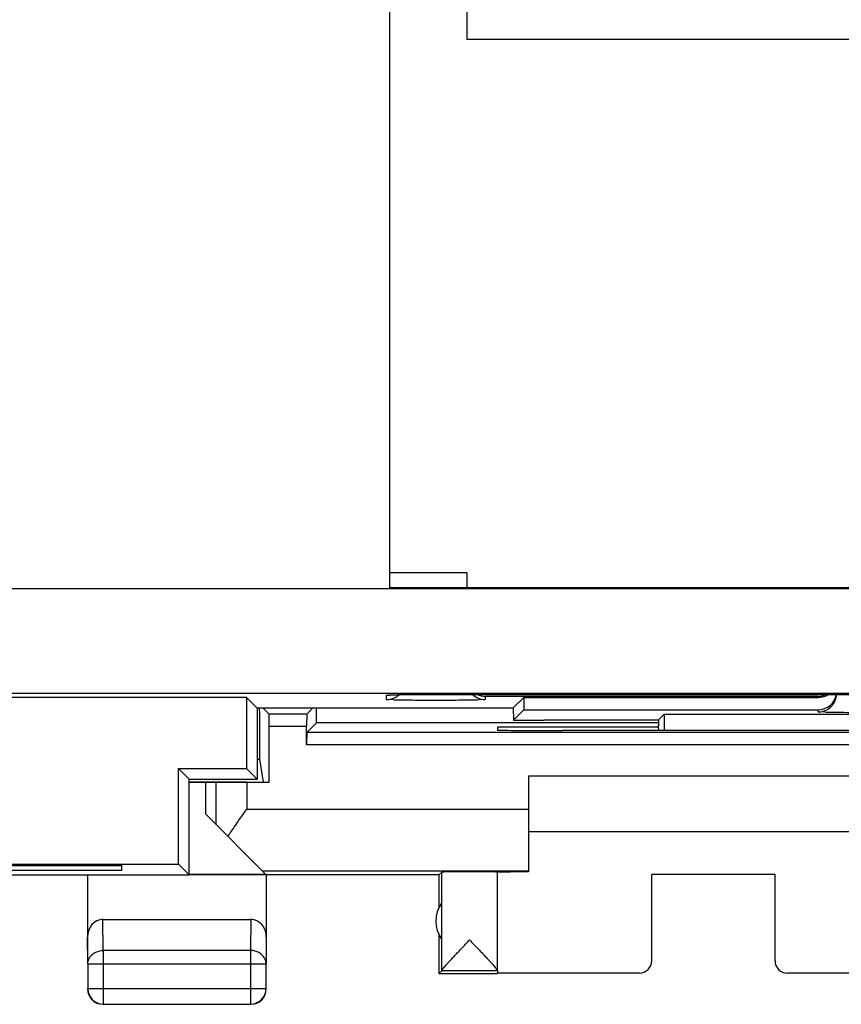
# Model space of a CAD drawing. Units: millimetres. Extents: x -22.7 to 22.1, y -24.6 to 24.4.
# Drawn here: x -0.3 to 13, y -24.6 to -8.6 of the extents above; entities that cross this region are included whole.
import ezdxf

# ---------------------------------------------------------------- set-up
doc = ezdxf.new("R2010")
doc.units = ezdxf.units.MM
doc.header["$LTSCALE"] = 16.335
doc.layers.get('0').update_dxf_attribs({"linetype": 'CONTINUOUS'})
for name, color, linetype in [('ASSI', 7, 'CONTINUOUS'), ('DRAFT', 7, 'CONTINUOUS'), ('IMPORT', 7, 'CONTINUOUS'), ('MEC', 7, 'CONTINUOUS'), ('RACCORDO', 7, 'CONTINUOUS')]:
    doc.layers.add(name, color=color, linetype=linetype)

msp = doc.modelspace()

# ---------------------------------------------------------------- linework, layer by layer
at = {"color": 7, "linetype": 'CONTINUOUS'}
for p, q in [((6.935, -6.206), (6.935, -8.906)), ((6.935, -8.906), (16.935, -8.906)), ((5.685, -17.556), (6.935, -17.556)), ((6.935, -17.556), (6.935, -17.799)), ((5.69, -19.54), (5.701, -19.54)), ((5.701, -19.54), (5.714, -19.539)), ((5.714, -19.539), (5.731, -19.538)), ((5.731, -19.538), (5.761, -19.537)), ((5.761, -19.537), (5.797, -19.537)), ((5.797, -19.537), (5.854, -19.535)), ((5.854, -19.535), (5.94, -19.534)), ((5.94, -19.534), (6.063, -19.532)), ((6.063, -19.532), (6.23, -19.531)), ((6.23, -19.531), (13.435, -19.531)), ((7.86, -19.582), (12.635, -19.582)), ((7.86, -19.782), (12.635, -19.782)), ((10.138, -19.853), (13.25, -19.853))]:
    msp.add_line(p, q, dxfattribs=at)
at = {"color": 253, "linetype": 'CONTINUOUS'}
for p, q in [((5.635, -19.615), (5.635, -19.545)), ((6.435, -19.531), (6.435, -19.531)), ((12.635, -19.563), (7.235, -19.563)), ((7.235, -19.563), (7.235, -19.615)), ((12.635, -19.582), (12.635, -19.563)), ((12.635, -19.815), (12.635, -19.782))]:
    msp.add_line(p, q, dxfattribs=at)
at = {"color": 7, "linetype": 'CONTINUOUS'}
msp.add_lwpolyline([(5.677, -19.541), (5.677, -19.541), (5.679, -19.541), (5.682, -19.541), (5.685, -19.54), (5.69, -19.54)], dxfattribs=at)
at = {"color": 253, "linetype": 'CONTINUOUS'}
for centre, radius, start, end in [((5.635, -19.246), 0.299, 270.0319, 279.2114), ((6.396, -53.806), 34.275, 89.934, 90.92)]:
    msp.add_arc(centre, radius, start, end, dxfattribs=at)
at = {"color": 7, "linetype": 'CONTINUOUS'}
for centre, radius, start, end in [((5.635, -19.315), 0.3, 269.9956, 300.0027), ((5.635, -19.314), 0.301, 300.0172, 312.4038), ((7.235, -19.315), 0.3, 226.1963, 270.0008), ((7.241, -19.26), 0.303, 243.3398, 268.9553), ((12.63, -19.26), 0.304, 271.0453, 296.6675), ((12.635, -19.515), 0.3, 269.9956, 337.4975), ((12.633, -19.514), 0.302, 337.5826, 356.8176)]:
    msp.add_arc(centre, radius, start, end, dxfattribs=at)
for centre, end_param in [((12.635, -19.281), -2.551979), ((12.635, -19.481), -1.736461)]:
    msp.add_ellipse(centre, major_axis=(0, 0.3), ratio=0.999848, start_param=-3.141593, end_param=end_param, dxfattribs=at)
at = {"color": 253, "linetype": 'CONTINUOUS'}
for points, knots in [([(5.635, -19.545), (5.635, -19.542), (5.653, -19.544), (5.674, -19.539), (5.726, -19.539), (5.783, -19.536), (5.826, -19.536), (5.846, -19.535)], [0, 0, 0, 0, 0.038055, 0.163401, 0.390914, 0.723271, 1, 1, 1, 1]), ([(7.235, -19.615), (7.236, -19.626), (7.166, -19.608), (7.098, -19.63), (6.94, -19.623), (6.759, -19.629), (6.545, -19.628), (6.325, -19.628), (6.112, -19.629), (5.931, -19.623), (5.773, -19.63), (5.704, -19.608), (5.635, -19.626), (5.635, -19.615)], [0, 0, 0, 0, 0.020839, 0.080556, 0.173707, 0.293, 0.429125, 0.571024, 0.707016, 0.826215, 0.919452, 0.979236, 1, 1, 1, 1]), ([(14.235, -19.815), (14.236, -19.826), (14.166, -19.808), (14.098, -19.83), (13.94, -19.823), (13.759, -19.829), (13.545, -19.828), (13.325, -19.828), (13.112, -19.829), (12.931, -19.823), (12.773, -19.83), (12.704, -19.808), (12.635, -19.826), (12.635, -19.815)], [0, 0, 0, 0, 0.020764, 0.080548, 0.173785, 0.292984, 0.428976, 0.570875, 0.707, 0.826293, 0.919444, 0.979161, 1, 1, 1, 1])]:
    msp.add_open_spline(points, degree=3, knots=knots, dxfattribs=at)
at = {"layer": 'ASSI', "color": 7, "linetype": 'CONTINUOUS'}
for p, q in [((3.73, -19.85), (3.63, -19.751)), ((4.341, -19.85), (4.44, -19.751)), ((4.341, -19.85), (3.73, -19.85)), ((3.731, -20.956), (3.731, -20.05)), ((4.339, -20.35), (4.339, -20.05)), ((4.341, -20.15), (4.498, -19.993)), ((10.048, -19.993), (4.498, -19.993)), ((10.048, -20.065), (7.435, -20.065)), ((7.435, -20.065), (7.435, -20.109)), ((17.53, -20.15), (4.341, -20.15)), ((8.435, -20.118), (8.494, -20.118)), ((3.535, -20.584), (3.573, -20.584)), ((3.573, -20.584), (3.635, -20.956)), ((13.935, -20.856), (7.935, -20.856)), ((7.935, -20.856), (7.935, -22.41)), ((2.435, -20.956), (3.731, -20.956)), ((2.703, -21.474), (2.703, -20.956)), ((2.703, -21.474), (3.674, -22.444)), ((7.935, -21.756), (13.935, -21.756)), ((0.785, -22.456), (0.785, -23.9)), ((2.435, -22.444), (3.674, -22.444)), ((6.485, -22.456), (2.435, -22.456)), ((3.621, -22.392), (7.935, -22.392)), ((3.685, -22.456), (3.685, -23.9)), ((6.485, -22.456), (6.529, -22.412)), ((6.485, -22.456), (6.485, -22.988)), ((6.529, -24.01), (6.529, -22.412)), ((7.435, -24.01), (7.435, -22.412)), ((11.935, -22.451), (9.935, -22.451)), ((9.935, -23.85), (9.935, -22.451)), ((11.935, -23.85), (11.935, -22.451)), ((1.035, -23.179), (3.436, -23.179)), ((6.485, -23.424), (6.485, -24.056)), ((0.79, -23.9), (0.79, -24.302)), ((3.681, -24.302), (3.681, -23.9)), ((6.529, -24.012), (6.485, -24.056)), ((6.485, -24.056), (7.435, -24.056)), ((7.435, -24.012), (6.529, -24.012)), ((7.435, -24.012), (7.435, -24.05)), ((9.735, -24.05), (7.435, -24.05)), ((14.435, -24.05), (12.135, -24.05)), ((1.04, -24.552), (3.431, -24.552))]:
    msp.add_line(p, q, dxfattribs=at)
at = {"layer": 'ASSI', "color": 253, "linetype": 'CONTINUOUS'}
for p, q in [((4.339, -20.05), (3.731, -20.05)), ((17.531, -20.35), (4.339, -20.35)), ((2.869, -20.956), (2.869, -21.64)), ((3.369, -20.956), (3.369, -21.392)), ((3.369, -21.392), (7.935, -21.392)), ((1.04, -23.684), (1.035, -23.179)), ((3.436, -23.179), (3.431, -23.684)), ((0.79, -23.9), (0.785, -23.467)), ((3.685, -23.467), (3.681, -23.9)), ((3.431, -23.684), (1.04, -23.684)), ((1.04, -23.684), (1.04, -24.552)), ((3.431, -23.684), (3.431, -24.552)), ((0.79, -23.9), (3.681, -23.9)), ((0.79, -24.302), (3.681, -24.302))]:
    msp.add_line(p, q, dxfattribs=at)
at = {"layer": 'ASSI', "color": 7, "linetype": 'CONTINUOUS'}
for centre, radius, start, end in [((6.935, -23.206), 0.5, 144.3638, 215.6362), ((1.035, -24.306), 0.25, 180.0001, 270.0001), ((1.04, -24.302), 0.25, 180.0023, 269.9977), ((3.431, -24.302), 0.25, 270.0023, 359.9977), ((3.435, -24.306), 0.25, 270.0001, 0.0001)]:
    msp.add_arc(centre, radius, start, end, dxfattribs=at)
for centre, major_axis, ratio, start_param, end_param in [((4.338, -7.846), (0, 88.6), 0.008727, 1.70557, 1.715062), ((3.732, -7.846), (0, 88.6), 0.008727, -1.708332, -1.70557), ((3.73, -20.05), (0, 0.2), 0.008727, -1.570796, -0.008727), ((4.341, -20.05), (0, 0.2), 0.008727, 0.008727, 1.570796), ((8.435, -20.109), (1, 0), 0.008727, 3.141593, 4.712389), ((4.341, -20.35), (0, 0.2), 0.008727, 0.008727, 1.570796), ((10.935, -20.247), (15, 0), 0.008727, 1.407315, 1.734278), ((6.982, -22.412), (0.453, 0), 0.005818, 0, 3.135775), ((8.435, -22.415), (1, 0), 0.005818, 2.094395, 3.141593), ((1.035, -23.467), (-0.003, 0.289), 0.866014, -0.008726, 1.559161), ((3.435, -23.467), (0.003, 0.289), 0.866014, -1.559161, 0.008726), ((9.735, -23.85), (0, -0.2), 0.999983, 0, 1.570796), ((12.135, -23.85), (0, 0.2), 0.999983, 1.570796, 3.141593)]:
    msp.add_ellipse(centre, major_axis=major_axis, ratio=ratio, start_param=start_param, end_param=end_param, dxfattribs=at)
for points, knots in [([(3.064, -21.835), (3.083, -21.806), (3.121, -21.748), (3.181, -21.66), (3.242, -21.571), (3.305, -21.482), (3.348, -21.422), (3.369, -21.392)], [0, 0, 0, 0, 0.192563, 0.390263, 0.591609, 0.79527, 1, 1, 1, 1]), ([(6.529, -24.01), (6.529, -24.008), (6.533, -24.001), (6.54, -23.991), (6.552, -23.975), (6.569, -23.955), (6.592, -23.929), (6.62, -23.897), (6.655, -23.86), (6.696, -23.815), (6.743, -23.764), (6.797, -23.707), (6.856, -23.645), (6.918, -23.579), (6.961, -23.535), (6.982, -23.512)], [0, 0, 0, 0, 0.010542, 0.029962, 0.058868, 0.097888, 0.148241, 0.210961, 0.286894, 0.376475, 0.480273, 0.597672, 0.726204, 0.861767, 1, 1, 1, 1]), ([(6.982, -23.512), (7.004, -23.535), (7.046, -23.58), (7.109, -23.646), (7.168, -23.708), (7.222, -23.765), (7.27, -23.816), (7.311, -23.861), (7.346, -23.898), (7.374, -23.93), (7.396, -23.956), (7.413, -23.976), (7.425, -23.991), (7.432, -24.002), (7.435, -24.008), (7.435, -24.01)], [0, 0, 0, 0, 0.138833, 0.274896, 0.40381, 0.521487, 0.625437, 0.715042, 0.79089, 0.853429, 0.903533, 0.942261, 0.970839, 0.989873, 1, 1, 1, 1])]:
    msp.add_open_spline(points, degree=3, knots=knots, dxfattribs=at)
at = {"layer": 'ASSI', "color": 253, "linetype": 'CONTINUOUS'}
for points, knots in [([(0.79, -23.9), (0.79, -23.89), (0.792, -23.869), (0.799, -23.839), (0.812, -23.81), (0.829, -23.783), (0.851, -23.758), (0.876, -23.736), (0.905, -23.718), (0.936, -23.703), (0.969, -23.692), (1.004, -23.685), (1.028, -23.684), (1.04, -23.684)], [0, 0, 0, 0, 0.08429, 0.169183, 0.255173, 0.342654, 0.431879, 0.522951, 0.615825, 0.710313, 0.806113, 0.902827, 1, 1, 1, 1]), ([(3.681, -23.9), (3.681, -23.89), (3.679, -23.869), (3.671, -23.839), (3.659, -23.81), (3.642, -23.783), (3.62, -23.758), (3.595, -23.736), (3.566, -23.718), (3.535, -23.703), (3.501, -23.692), (3.467, -23.685), (3.443, -23.684), (3.431, -23.684)], [0, 0, 0, 0, 0.084292, 0.169186, 0.255179, 0.342661, 0.431888, 0.522963, 0.615839, 0.71033, 0.806131, 0.902847, 1, 1, 1, 1])]:
    msp.add_open_spline(points, degree=3, knots=knots, dxfattribs=at)
at = {"layer": 'DRAFT', "color": 7, "linetype": 'CONTINUOUS'}
for p, q in [((5.685, -3.056), (5.685, -17.808)), ((-17.065, -17.812), (16.435, -17.812)), ((-17.065, -19.51), (16.435, -19.51)), ((3.361, -19.582), (-3.99, -19.582)), ((3.53, -19.751), (3.361, -19.582)), ((3.361, -19.582), (3.361, -20.732)), ((7.69, -19.751), (7.86, -19.582)), ((7.86, -19.582), (7.86, -19.782)), ((3.53, -19.751), (7.69, -19.751)), ((3.535, -19.751), (3.535, -20.906)), ((7.69, -19.751), (7.694, -19.948)), ((7.694, -19.948), (7.86, -19.782)), ((7.694, -19.948), (8.185, -19.948)), ((8.185, -19.944), (10.048, -19.944)), ((8.185, -19.948), (8.185, -19.944)), ((10.048, -19.944), (10.138, -19.853)), ((10.048, -19.944), (10.048, -20.039)), ((10.138, -19.853), (10.138, -20.116)), ((10.048, -19.993), (4.498, -19.993)), ((10.048, -20.065), (7.435, -20.065)), ((7.435, -20.065), (7.435, -20.109)), ((10.051, -20.117), (10.048, -20.039)), ((8.435, -20.118), (8.494, -20.118)), ((3.535, -20.584), (3.573, -20.584)), ((3.573, -20.584), (3.635, -20.956)), ((2.261, -20.732), (3.361, -20.732)), ((2.435, -20.906), (2.261, -20.732)), ((2.261, -22.282), (2.261, -20.732)), ((3.535, -20.906), (3.361, -20.732)), ((2.435, -20.906), (3.535, -20.906)), ((2.435, -22.456), (2.435, -20.906)), ((3.369, -20.956), (3.731, -20.956)), ((-2.89, -22.282), (2.261, -22.282)), ((-1.965, -22.308), (1.335, -22.308)), ((1.335, -22.308), (1.335, -22.386)), ((2.435, -22.456), (2.261, -22.282)), ((-3.065, -22.456), (2.435, -22.456)), ((1.335, -22.386), (-1.965, -22.386))]:
    msp.add_line(p, q, dxfattribs=at)
for centre, major_axis, start_param, end_param in [((4.338, -7.846), (0, 88.6), 1.70557, 1.715062), ((3.732, -7.846), (0, 88.6), -1.708332, -1.70557), ((8.435, -20.109), (1, 0), 3.141593, 4.712389), ((10.935, -20.247), (15, 0), 1.407315, 1.734278)]:
    msp.add_ellipse(centre, major_axis=major_axis, ratio=0.008727, start_param=start_param, end_param=end_param, dxfattribs=at)
at = {"layer": 'IMPORT', "color": 7, "linetype": 'CONTINUOUS'}
for p, q in [((5.685, -3.056), (5.685, -17.808)), ((-17.065, -17.812), (16.435, -17.812)), ((5.685, -17.799), (6.354, -17.799)), ((6.435, -17.799), (17.598, -17.799)), ((-17.065, -19.51), (16.435, -19.51)), ((3.361, -19.582), (-3.99, -19.582)), ((3.53, -19.751), (3.361, -19.582)), ((3.361, -19.582), (3.361, -20.732)), ((5.69, -19.54), (5.701, -19.54)), ((5.701, -19.54), (5.714, -19.539)), ((5.714, -19.539), (5.731, -19.538)), ((5.731, -19.538), (5.761, -19.537)), ((5.761, -19.537), (5.797, -19.537)), ((5.797, -19.537), (5.854, -19.535)), ((5.854, -19.535), (5.94, -19.534)), ((5.94, -19.534), (6.063, -19.532)), ((6.063, -19.532), (6.23, -19.531)), ((6.23, -19.531), (13.435, -19.531)), ((7.69, -19.751), (7.86, -19.582)), ((7.86, -19.582), (12.635, -19.582)), ((7.86, -19.582), (7.86, -19.782)), ((3.53, -19.751), (7.69, -19.751)), ((3.535, -19.751), (3.535, -20.906)), ((7.69, -19.751), (7.694, -19.948)), ((7.694, -19.948), (7.86, -19.782)), ((7.86, -19.782), (12.635, -19.782)), ((7.694, -19.948), (8.185, -19.948)), ((8.185, -19.944), (10.048, -19.944)), ((8.185, -19.948), (8.185, -19.944)), ((10.048, -19.944), (10.138, -19.853)), ((10.048, -19.944), (10.048, -20.039)), ((10.138, -19.853), (13.25, -19.853)), ((10.138, -19.853), (10.138, -20.116)), ((10.051, -20.117), (10.048, -20.039)), ((2.261, -20.732), (3.361, -20.732)), ((2.435, -20.906), (2.261, -20.732)), ((2.261, -22.282), (2.261, -20.732)), ((3.535, -20.906), (3.361, -20.732)), ((2.435, -20.906), (3.535, -20.906)), ((2.435, -22.456), (2.435, -20.906)), ((-2.89, -22.282), (2.261, -22.282)), ((-1.965, -22.308), (1.335, -22.308)), ((1.335, -22.308), (1.335, -22.386)), ((2.435, -22.456), (2.261, -22.282)), ((-3.065, -22.456), (2.435, -22.456)), ((1.335, -22.386), (-1.965, -22.386))]:
    msp.add_line(p, q, dxfattribs=at)
at = {"layer": 'IMPORT', "color": 253, "linetype": 'CONTINUOUS'}
for p, q in [((5.635, -19.615), (5.635, -19.545)), ((6.435, -19.531), (6.435, -19.531)), ((12.635, -19.563), (7.235, -19.563)), ((7.235, -19.563), (7.235, -19.615)), ((12.635, -19.582), (12.635, -19.563)), ((12.635, -19.815), (12.635, -19.782))]:
    msp.add_line(p, q, dxfattribs=at)
at = {"layer": 'IMPORT', "color": 7, "linetype": 'CONTINUOUS'}
msp.add_lwpolyline([(5.677, -19.541), (5.677, -19.541), (5.679, -19.541), (5.682, -19.541), (5.685, -19.54), (5.69, -19.54)], dxfattribs=at)
at = {"layer": 'IMPORT', "color": 253, "linetype": 'CONTINUOUS'}
for centre, radius, start, end in [((5.635, -19.246), 0.299, 270.0319, 279.2114), ((6.396, -53.806), 34.275, 89.934, 90.92)]:
    msp.add_arc(centre, radius, start, end, dxfattribs=at)
at = {"layer": 'IMPORT', "color": 7, "linetype": 'CONTINUOUS'}
for centre, radius, start, end in [((5.635, -19.315), 0.3, 269.9956, 300.0027), ((5.635, -19.314), 0.301, 300.0172, 312.4038), ((7.235, -19.315), 0.3, 226.1963, 270.0008), ((7.241, -19.26), 0.303, 243.3398, 268.9553), ((12.63, -19.26), 0.304, 271.0453, 296.6675), ((12.635, -19.515), 0.3, 269.9956, 337.4975), ((12.633, -19.514), 0.302, 337.5826, 356.8176)]:
    msp.add_arc(centre, radius, start, end, dxfattribs=at)
for centre, major_axis, ratio, start_param, end_param in [((6.435, -17.795), (0.5, 0), 0.008727, -1.733609, -1.570796), ((12.635, -19.481), (0, 0.3), 0.999848, -3.141593, -1.736461), ((12.635, -19.281), (0, 0.3), 0.999848, -3.141593, -2.551979)]:
    msp.add_ellipse(centre, major_axis=major_axis, ratio=ratio, start_param=start_param, end_param=end_param, dxfattribs=at)
at = {"layer": 'IMPORT', "color": 253, "linetype": 'CONTINUOUS'}
for points, knots in [([(5.635, -19.545), (5.635, -19.542), (5.653, -19.544), (5.674, -19.539), (5.726, -19.539), (5.783, -19.536), (5.826, -19.536), (5.846, -19.535)], [0, 0, 0, 0, 0.038055, 0.163401, 0.390914, 0.723271, 1, 1, 1, 1]), ([(7.235, -19.615), (7.236, -19.626), (7.166, -19.608), (7.098, -19.63), (6.94, -19.623), (6.759, -19.629), (6.545, -19.628), (6.325, -19.628), (6.112, -19.629), (5.931, -19.623), (5.773, -19.63), (5.704, -19.608), (5.635, -19.626), (5.635, -19.615)], [0, 0, 0, 0, 0.020839, 0.080556, 0.173707, 0.293, 0.429125, 0.571024, 0.707016, 0.826215, 0.919452, 0.979236, 1, 1, 1, 1]), ([(14.235, -19.815), (14.236, -19.826), (14.166, -19.808), (14.098, -19.83), (13.94, -19.823), (13.759, -19.829), (13.545, -19.828), (13.325, -19.828), (13.112, -19.829), (12.931, -19.823), (12.773, -19.83), (12.704, -19.808), (12.635, -19.826), (12.635, -19.815)], [0, 0, 0, 0, 0.020764, 0.080548, 0.173785, 0.292984, 0.428976, 0.570875, 0.707, 0.826293, 0.919444, 0.979161, 1, 1, 1, 1])]:
    msp.add_open_spline(points, degree=3, knots=knots, dxfattribs=at)
at = {"layer": 'MEC', "color": 7, "linetype": 'CONTINUOUS'}
for p, q in [((13.935, -20.856), (7.935, -20.856)), ((7.935, -20.856), (7.935, -22.41)), ((3.369, -20.956), (2.435, -20.956)), ((2.703, -21.474), (2.703, -20.956)), ((2.703, -21.474), (3.674, -22.444)), ((7.935, -21.756), (13.935, -21.756)), ((0.785, -22.456), (0.785, -23.9)), ((2.435, -22.444), (3.674, -22.444)), ((6.485, -22.456), (2.435, -22.456)), ((3.621, -22.392), (7.935, -22.392)), ((3.685, -22.456), (3.685, -23.9)), ((6.485, -22.456), (6.529, -22.412)), ((6.485, -22.456), (6.485, -22.988)), ((6.529, -24.01), (6.529, -22.412)), ((7.435, -24.01), (7.435, -22.412)), ((11.935, -22.451), (9.935, -22.451)), ((9.935, -23.85), (9.935, -22.451)), ((11.935, -23.85), (11.935, -22.451)), ((1.035, -23.179), (3.436, -23.179)), ((6.485, -23.424), (6.485, -24.056)), ((0.79, -23.9), (0.79, -24.302)), ((3.681, -24.302), (3.681, -23.9)), ((6.529, -24.012), (6.485, -24.056)), ((6.485, -24.056), (7.435, -24.056)), ((7.435, -24.012), (6.529, -24.012)), ((7.435, -24.012), (7.435, -24.05)), ((9.735, -24.05), (7.435, -24.05)), ((14.435, -24.05), (12.135, -24.05)), ((1.04, -24.552), (3.431, -24.552))]:
    msp.add_line(p, q, dxfattribs=at)
at = {"layer": 'MEC', "color": 253, "linetype": 'CONTINUOUS'}
for p, q in [((2.869, -20.956), (2.869, -21.64)), ((3.369, -20.956), (3.369, -21.392)), ((3.369, -21.392), (7.935, -21.392)), ((1.04, -23.684), (1.035, -23.179)), ((3.436, -23.179), (3.431, -23.684)), ((0.79, -23.9), (0.785, -23.467)), ((3.685, -23.467), (3.681, -23.9)), ((3.431, -23.684), (1.04, -23.684)), ((1.04, -23.684), (1.04, -24.552)), ((3.431, -23.684), (3.431, -24.552)), ((0.79, -23.9), (3.681, -23.9)), ((0.79, -24.302), (3.681, -24.302))]:
    msp.add_line(p, q, dxfattribs=at)
at = {"layer": 'MEC', "color": 7, "linetype": 'CONTINUOUS'}
for centre, radius, start, end in [((6.935, -23.206), 0.5, 144.3638, 215.6362), ((1.035, -24.306), 0.25, 180.0001, 270.0001), ((1.04, -24.302), 0.25, 180.0023, 269.9977), ((3.431, -24.302), 0.25, 270.0023, 359.9977), ((3.435, -24.306), 0.25, 270.0001, 0.0001)]:
    msp.add_arc(centre, radius, start, end, dxfattribs=at)
for centre, major_axis, ratio, start_param, end_param in [((6.982, -22.412), (0.453, 0), 0.005818, 0, 3.135775), ((8.435, -22.415), (1, 0), 0.005818, 2.094395, 3.141593), ((1.035, -23.467), (-0.003, 0.289), 0.866014, -0.008726, 1.559161), ((3.435, -23.467), (0.003, 0.289), 0.866014, -1.559161, 0.008726), ((9.735, -23.85), (0, -0.2), 0.999983, 0, 1.570796), ((12.135, -23.85), (0, 0.2), 0.999983, 1.570796, 3.141593)]:
    msp.add_ellipse(centre, major_axis=major_axis, ratio=ratio, start_param=start_param, end_param=end_param, dxfattribs=at)
for points, knots in [([(3.064, -21.835), (3.083, -21.806), (3.121, -21.748), (3.181, -21.66), (3.242, -21.571), (3.305, -21.482), (3.348, -21.422), (3.369, -21.392)], [0, 0, 0, 0, 0.192563, 0.390263, 0.591609, 0.79527, 1, 1, 1, 1]), ([(6.529, -24.01), (6.529, -24.008), (6.533, -24.001), (6.54, -23.991), (6.552, -23.975), (6.569, -23.955), (6.592, -23.929), (6.62, -23.897), (6.655, -23.86), (6.696, -23.815), (6.743, -23.764), (6.797, -23.707), (6.856, -23.645), (6.918, -23.579), (6.961, -23.535), (6.982, -23.512)], [0, 0, 0, 0, 0.010542, 0.029962, 0.058868, 0.097888, 0.148241, 0.210961, 0.286894, 0.376475, 0.480273, 0.597672, 0.726204, 0.861767, 1, 1, 1, 1]), ([(6.982, -23.512), (7.004, -23.535), (7.046, -23.58), (7.109, -23.646), (7.168, -23.708), (7.222, -23.765), (7.27, -23.816), (7.311, -23.861), (7.346, -23.898), (7.374, -23.93), (7.396, -23.956), (7.413, -23.976), (7.425, -23.991), (7.432, -24.002), (7.435, -24.008), (7.435, -24.01)], [0, 0, 0, 0, 0.138833, 0.274896, 0.40381, 0.521487, 0.625437, 0.715042, 0.79089, 0.853429, 0.903533, 0.942261, 0.970839, 0.989873, 1, 1, 1, 1])]:
    msp.add_open_spline(points, degree=3, knots=knots, dxfattribs=at)
at = {"layer": 'MEC', "color": 253, "linetype": 'CONTINUOUS'}
for points, knots in [([(0.79, -23.9), (0.79, -23.89), (0.792, -23.869), (0.799, -23.839), (0.812, -23.81), (0.829, -23.783), (0.851, -23.758), (0.876, -23.736), (0.905, -23.718), (0.936, -23.703), (0.969, -23.692), (1.004, -23.685), (1.028, -23.684), (1.04, -23.684)], [0, 0, 0, 0, 0.08429, 0.169183, 0.255173, 0.342654, 0.431879, 0.522951, 0.615825, 0.710313, 0.806113, 0.902827, 1, 1, 1, 1]), ([(3.681, -23.9), (3.681, -23.89), (3.679, -23.869), (3.671, -23.839), (3.659, -23.81), (3.642, -23.783), (3.62, -23.758), (3.595, -23.736), (3.566, -23.718), (3.535, -23.703), (3.501, -23.692), (3.467, -23.685), (3.443, -23.684), (3.431, -23.684)], [0, 0, 0, 0, 0.084292, 0.169186, 0.255179, 0.342661, 0.431888, 0.522963, 0.615839, 0.71033, 0.806131, 0.902847, 1, 1, 1, 1])]:
    msp.add_open_spline(points, degree=3, knots=knots, dxfattribs=at)
at = {"layer": 'RACCORDO', "color": 7, "linetype": 'CONTINUOUS'}
for p, q in [((5.685, -17.799), (6.354, -17.799)), ((6.435, -17.799), (17.598, -17.799)), ((3.73, -19.85), (3.63, -19.751)), ((4.341, -19.85), (4.44, -19.751)), ((4.341, -19.85), (3.73, -19.85)), ((3.731, -20.956), (3.731, -20.05)), ((4.339, -20.35), (4.339, -20.05)), ((4.341, -20.15), (4.498, -19.993)), ((17.53, -20.15), (4.341, -20.15))]:
    msp.add_line(p, q, dxfattribs=at)
at = {"layer": 'RACCORDO', "color": 253, "linetype": 'CONTINUOUS'}
for p, q in [((4.339, -20.05), (3.731, -20.05)), ((17.531, -20.35), (4.339, -20.35))]:
    msp.add_line(p, q, dxfattribs=at)
at = {"layer": 'RACCORDO', "color": 7, "linetype": 'CONTINUOUS'}
for centre, major_axis, start_param, end_param in [((6.435, -17.795), (0.5, 0), -1.733609, -1.570796), ((3.73, -20.05), (0, 0.2), -1.570796, -0.008727), ((4.341, -20.05), (0, 0.2), 0.008727, 1.570796), ((4.341, -20.35), (0, 0.2), 0.008727, 1.570796)]:
    msp.add_ellipse(centre, major_axis=major_axis, ratio=0.008727, start_param=start_param, end_param=end_param, dxfattribs=at)

doc.saveas('drawing.dxf')
